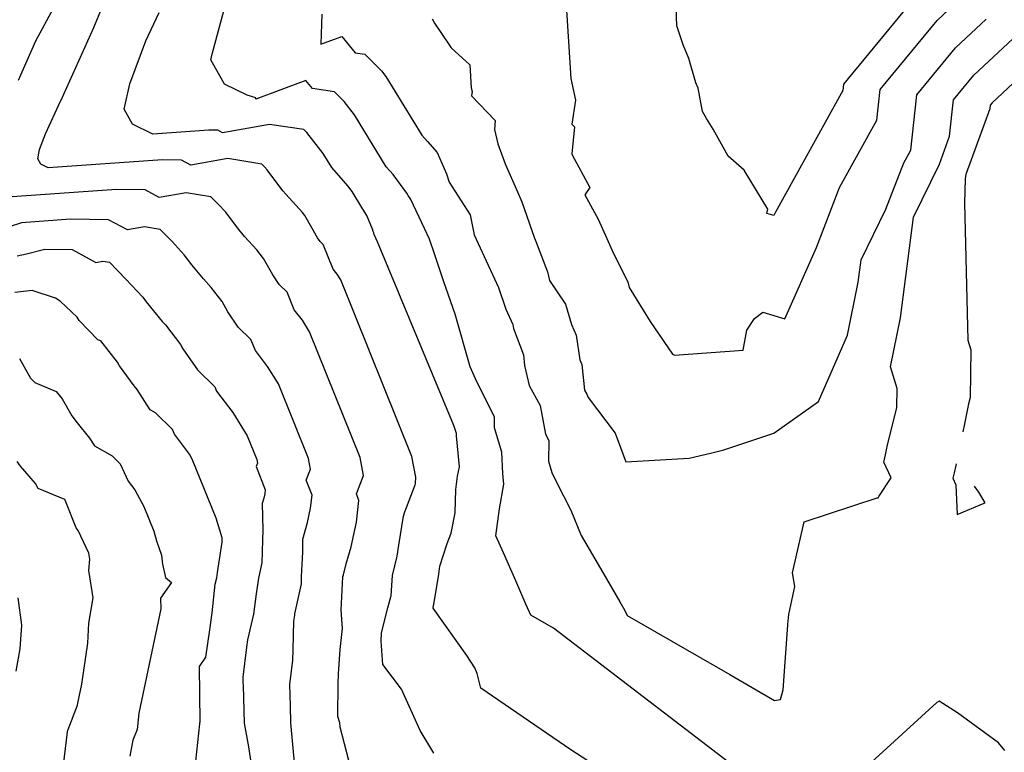
# Model space of a CAD drawing. Units: feet. Extents: x 2265665 to 2272075, y 13822633 to 13828740.
# Drawn here: x 2267818 to 2268345, y 13826012 to 13826404 of the extents above; entities that cross this region are included whole.
import ezdxf

# ---------------------------------------------------------------- set-up
doc = ezdxf.new("R2010")
doc.units = ezdxf.units.FT
doc.header["$MEASUREMENT"] = 0
doc.linetypes.add('DASHED2', pattern=[0.375, 0.25, -0.125])
for name, color, linetype in [('337.038_Prop Base$0$C-STOCKPILE', 252, 'Continuous'), ('V-TOPO-MINR', 252, 'DASHED2'), ('V-TOPO-MJR', 1, 'DASHED2')]:
    doc.layers.add(name, color=color, linetype=linetype)

msp = doc.modelspace()

# ---------------------------------------------------------------- hatches: boundary and pattern name
at = {"layer": '337.038_Prop Base$0$C-STOCKPILE'}
h = msp.add_hatch(dxfattribs=at)
h.set_pattern_fill('AR-CONC', color=256)
h.set_pattern_definition([(50, (0, 0), (7.172601826, -0.6275213498), [0.75, -8.25]), (355, (0, 0), (-1.387513336, 7.521921337), [0.6, -6.6]), (100.45144446, (0.598, -0.052), (5.7850884673, 6.8943999097), [0.63740192, -7.01142112]), (46.1842, (0, 2), (10.6724133067, -1.655192808), [1.125, -12.375]), (96.63563549, (0.889, 1.862), (9.346619457, 9.741186008), [0.95610342, -10.5171376]), (351.18416399, (0, 2), (9.3466194505, 9.741186003), [0.9, -9.90000001]), (21, (1, 1.5), (5.9690705212, -4.0261889067), [0.75, -8.25]), (326, (1, 1.5), (2.4331533192, 7.2515004505), [0.6, -6.6]), (71.45144474, (1.4974, 1.1645), (8.4022237673, 3.225311528), [0.6374019, -7.01142112]), (37.5, (0, 0), (0.12159855317, 3.3289385383), [0, -6.52, 0, -6.7, 0, -6.625]), (7.5, (0, 0), (2.6306953744, 3.9441171188), [0, -3.82, 0, -6.37, 0, -2.525]), (327.5, (-2.23, 0), (5.3382243617, -0.22554871734), [0, -2.5, 0, -7.8, 0, -10.35]), (317.5, (-3.23, 0), (5.8318616934, 1.0010498233), [0, -3.25, 0, -5.18, 0, -7.35])])
edge = h.paths.add_edge_path()
edge.add_line((2267909.651, 13827396.972), (2268203.29, 13827395.946))
edge.add_line((2268203.29, 13827395.946), (2268494.141, 13827109.69))
edge.add_arc((2268599.36, 13827216.597), 150, 225.45622, 268.68219)
edge.add_line((2268595.91, 13827066.637), (2268695.534, 13827064.345))
edge.add_arc((2268693.235, 13826964.372), 100, 47.29546, 88.68219, ccw=False)
edge.add_arc((2268751.654, 13827027.67), 13.863, -48.60611, 47.29546, ccw=False)
edge.add_line((2268760.821, 13827017.27), (2268533.874, 13826782.198))
edge.add_arc((2268523.083, 13826792.616), 15, 225.42649, 316.00755, ccw=False)
edge.add_line((2268512.555, 13826781.931), (2267909.814, 13827375.765))
edge.add_arc((2267920.342, 13827386.45), 15, 135.45622, 225.42649, ccw=False)
edge = h.paths.add_edge_path()
edge.add_line((2268796.792, 13826982.542), (2268381.74, 13826552.63))
edge.add_arc((2268392.532, 13826542.211), 15, 136.00755, 225.42649)
edge.add_line((2268382.004, 13826531.526), (2268452.406, 13826462.165))
edge.add_arc((2268073.421, 13826077.495), 540, 35.96262, 45.42649, ccw=False)
edge.add_arc((2268522.638, 13826403.423), 15, 215.96262, 316.00755)
edge.add_line((2268533.43, 13826393.005), (2268955.067, 13826829.738))
edge.add_arc((2268944.276, 13826840.157), 15, 316.00715, 406.00715)
edge.add_line((2268954.694, 13826850.948), (2268818.002, 13826982.915))
edge.add_arc((2268807.584, 13826972.124), 15, 46.00755, 136.00755)

# ---------------------------------------------------------------- linework, layer by layer
at = {"layer": 'V-TOPO-MINR', "color": 252, "linetype": 'Continuous', "lineweight": -3, "flags": 128}
for points, elevation in [([(2267817.619, 13826371.624), (2267826.82, 13826392.652), (2267836.351, 13826410.144), (2267842.66, 13826434.694), (2267843.93, 13826437.214), (2267844.703, 13826443.181), (2267844.385, 13826458.347), (2267843.648, 13826460.7), (2267840.515, 13826477.276), (2267839.195, 13826482.251), (2267835.321, 13826493.318), (2267833.65, 13826500.226), (2267832.072, 13826511.391), (2267828.522, 13826518.406), (2267824.398, 13826526.105), (2267820.576, 13826534.858), (2267818.158, 13826542.232)], 672), ([(2268298.838, 13826418.202), (2268258.679, 13826369.368), (2268258.323, 13826366.12), (2268222.231, 13826301.032), (2268221.917, 13826300.219), (2268221.491, 13826299.257), (2268217.677, 13826300.376), (2268218.29, 13826302.585), (2268205.584, 13826323.477), (2268196.983, 13826330.97), (2268189.044, 13826345.436), (2268185.367, 13826351.119), (2268183.343, 13826354.799), (2268180.913, 13826367.313), (2268179.767, 13826370.092), (2268175.899, 13826383.111), (2268172.867, 13826390.523), (2268169.62, 13826400.718), (2268169.135, 13826410.362)], 658), ([(2268213.904, 13825994.226), (2268103.625, 13826078.669), (2268091.578, 13826085.597), (2268088.793, 13826091.41), (2268083.463, 13826103.856), (2268076.892, 13826118.892), (2268074.545, 13826124.036), (2268072.708, 13826127.963), (2268074.69, 13826142.478), (2268077.127, 13826155.513), (2268076.596, 13826161.344), (2268076.071, 13826172.677), (2268072.023, 13826185.663), (2268072.113, 13826191.668), (2268062.574, 13826210.254), (2268059.109, 13826218.243), (2268051.038, 13826246.476), (2268044.912, 13826263.73), (2268040.181, 13826278.124), (2268037.251, 13826286.497), (2268034.603, 13826292.349), (2268027.265, 13826307.833), (2268025.839, 13826309.994), (2268025.114, 13826311.179), (2268017.863, 13826321.098), (2268014.241, 13826325.229), (2267997.252, 13826352.967), (2267991.686, 13826360.144), (2267986.449, 13826365.371), (2267974.695, 13826367.078), (2267971.175, 13826371.397), (2267944.405, 13826361.424), (2267944.431, 13826362.17), (2267939.797, 13826363.604), (2267927.703, 13826369.463), (2267920.497, 13826382.524), (2267921.264, 13826386.114), (2267927.3, 13826408.594)], 666), ([(2268130.978, 13826001.761), (2268112.926, 13826013.49), (2268064.762, 13826046.561), (2268062.836, 13826054.384), (2268061.509, 13826057.484), (2268057.339, 13826064.081), (2268039.351, 13826089.261), (2268039.469, 13826090.894), (2268039.554, 13826091.268), (2268042.256, 13826107.453), (2268042.915, 13826111.688), (2268046.726, 13826123.878), (2268048.893, 13826129.381), (2268051.027, 13826140.314), (2268051.371, 13826152.732), (2268052.341, 13826159.838), (2268053.27, 13826164.804), (2268051.753, 13826181.466), (2268051.694, 13826182.735), (2268050.38, 13826186.948), (2268009.472, 13826285.122), (2268007.773, 13826289.04), (2268007.494, 13826290.016), (2268007.282, 13826290.612), (2268006.839, 13826291.962), (2268003.843, 13826299.307), (2268001.608, 13826302.695), (2267995.891, 13826312.041), (2267993.723, 13826315.007), (2267985.13, 13826324.807), (2267980.444, 13826332.458), (2267971.738, 13826343.684), (2267970.186, 13826345.233), (2267952.978, 13826347.733), (2267951.855, 13826347.919), (2267926.625, 13826343.503), (2267924.178, 13826344.821), (2267919.277, 13826344.881), (2267889.435, 13826342.785), (2267878.578, 13826348.044), (2267874.167, 13826356.041), (2267877.072, 13826369.633), (2267885.715, 13826392.629), (2267892.726, 13826407.734)], 668), ([(2267979.809, 13826406.894), (2267979.237, 13826390.836), (2267990.422, 13826395.003), (2267997.548, 13826386.259), (2268002.712, 13826385.509), (2268011.634, 13826376.604), (2268014.061, 13826373.476), (2268033.272, 13826342.11), (2268036.276, 13826338.791), (2268041.487, 13826332.874), (2268046.379, 13826321.481), (2268047.921, 13826317.043), (2268058.999, 13826299.527), (2268061.199, 13826288.818), (2268065.526, 13826279.687), (2268074.135, 13826260.663), (2268078.148, 13826249.195), (2268081.843, 13826240.897), (2268082.147, 13826238.795), (2268087.553, 13826224.699), (2268088.16, 13826219.02), (2268090.628, 13826208.366), (2268096.531, 13826197.722), (2268099.351, 13826182.402), (2268101.086, 13826179.022), (2268100.92, 13826167.935), (2268102.747, 13826161.899), (2268105.214, 13826156.649), (2268112.792, 13826141.729), (2268118.372, 13826128.178), (2268130.012, 13826108.445), (2268139.135, 13826092.739), (2268141.712, 13826088.071), (2268142.988, 13826085.408), (2268197.841, 13826053.864), (2268221.715, 13826040), (2268224.892, 13826040.396), (2268226.316, 13826045.657), (2268228.958, 13826080.286), (2268228.98, 13826080.578), (2268229.394, 13826085.992), (2268232.615, 13826100.818), (2268231.332, 13826108.281), (2268237.658, 13826135.493), (2268276.58, 13826148.207), (2268277.239, 13826148.313), (2268277.566, 13826148.997), (2268284.168, 13826159.009), (2268280.189, 13826167.391), (2268280.388, 13826168.052), (2268281.057, 13826171.315), (2268281.604, 13826173.98), (2268282.106, 13826176.427), (2268287.181, 13826196.669), (2268287.318, 13826206.71), (2268283.868, 13826218.279), (2268289.075, 13826244.539), (2268296.01, 13826298.417), (2268309.905, 13826326.704), (2268315.395, 13826341.681), (2268317.512, 13826361.011), (2268328.353, 13826374.194), (2268351.895, 13826396.226)], 664), ([(2268038.746, 13826404.331), (2268040.063, 13826401.997), (2268047.789, 13826390.556), (2268048.956, 13826388.896), (2268058.902, 13826379.839), (2268059.657, 13826367.488), (2268060.111, 13826365.451), (2268059.777, 13826363.2), (2268072.511, 13826349.944), (2268072.041, 13826345.172), (2268073.806, 13826337.625), (2268077.832, 13826326.784), (2268084.326, 13826311.935), (2268086.647, 13826306.528), (2268093.405, 13826287.083), (2268093.791, 13826286.179), (2268093.936, 13826285.886), (2268100.318, 13826269.094), (2268101.444, 13826264.409), (2268110.084, 13826251.885), (2268113.215, 13826241.036), (2268115.82, 13826235.186), (2268117.718, 13826222.096), (2268118.697, 13826219.544), (2268120.166, 13826205.813), (2268121.355, 13826203.681), (2268122.128, 13826201.955), (2268136.553, 13826182.851), (2268142.211, 13826167.613), (2268176.194, 13826169.49), (2268187.58, 13826172.245), (2268194.717, 13826173.969), (2268221.377, 13826182.787), (2268245.295, 13826199.708), (2268260.847, 13826235.196), (2268266.492, 13826263.662), (2268268.027, 13826275.584), (2268281.338, 13826302.683), (2268290.866, 13826327.385), (2268294.664, 13826334.234), (2268297.901, 13826363.797), (2268318.514, 13826388.863), (2268334.957, 13826404.252)], 662), ([(2268368.832, 13826388.201), (2268338.191, 13826359.525), (2268337.123, 13826358.226), (2268336.914, 13826356.32), (2268324.244, 13826321.761), (2268323.993, 13826321.251), (2268323.687, 13826318.871), (2268323.328, 13826305.876), (2268325.175, 13826232.533), (2268326.676, 13826227.499), (2268326.328, 13826201.968), (2268325.472, 13826198.555), (2268323.26, 13826187.77), (2268322.385, 13826183.505)], 666), ([(2267994.108, 13826007.893), (2267989.644, 13826025.601), (2267989.354, 13826027.985), (2267988.233, 13826031.421), (2267988.535, 13826048.795), (2267988.706, 13826054.22), (2267989.485, 13826067.205), (2267990.845, 13826078.479), (2267990.134, 13826088.188), (2267991.04, 13826106.04), (2267991.318, 13826107.134), (2267992.85, 13826112.938), (2267995.515, 13826122.106), (2267998.292, 13826135.213), (2267999.578, 13826146.911), (2267998.244, 13826150.377), (2268002.086, 13826160.233), (2268000.322, 13826169.779), (2267973.228, 13826236.994), (2267969.386, 13826243.215), (2267965.041, 13826248.822), (2267961.193, 13826258.281), (2267956.999, 13826262.413), (2267953.512, 13826267.531), (2267948.562, 13826276.211), (2267945.043, 13826280.834), (2267938.44, 13826287.954), (2267934.608, 13826292.648), (2267928.361, 13826300.936), (2267924.386, 13826305.222), (2267920.468, 13826309.185), (2267907.305, 13826311.375), (2267892.813, 13826308.838), (2267885.221, 13826312.928), (2267870.018, 13826313.113), (2267806.396, 13826308.646)], 672), ([(2267965.272, 13826004.855), (2267963.267, 13826028.075), (2267963.022, 13826037.021), (2267962.645, 13826048.584), (2267964.276, 13826061.575), (2267964.371, 13826066.997), (2267964.854, 13826082.341), (2267965.263, 13826085.582), (2267965.361, 13826086.224), (2267968.859, 13826102.275), (2267968.952, 13826106.105), (2267969.686, 13826119.437), (2267969.516, 13826126.149), (2267972.112, 13826135.079), (2267973.753, 13826142.829), (2267974.514, 13826149.745), (2267971.45, 13826157.709), (2267973.734, 13826163.569), (2267972.685, 13826169.244), (2267956.577, 13826209.206), (2267950.778, 13826218.595), (2267944.221, 13826227.057), (2267941.836, 13826232.919), (2267935.101, 13826239.555), (2267929.503, 13826247.773), (2267926.405, 13826253.205), (2267920.649, 13826260.766), (2267916.452, 13826265.292), (2267910.253, 13826272.885), (2267906.208, 13826278.252), (2267899.716, 13826285.252), (2267893.316, 13826291.724), (2267885.03, 13826293.103), (2267875.908, 13826291.506), (2267865.742, 13826296.982), (2267845.388, 13826297.23), (2267819.151, 13826295.387), (2267779.388, 13826282.463)], 674), ([(2267816.894, 13826277.683), (2267821.806, 13826278.786), (2267831.694, 13826281.213), (2267846.264, 13826281.036), (2267859.002, 13826274.174), (2267862.755, 13826274.831), (2267866.164, 13826274.264), (2267875.046, 13826265.282), (2267884.056, 13826255.567), (2267885.898, 13826253.123), (2267894.463, 13826242.63), (2267896.255, 13826240.698), (2267904.248, 13826230.198), (2267905.493, 13826228.015), (2267913.204, 13826216.697), (2267922.48, 13826207.558), (2267923.402, 13826205.291), (2267932.171, 13826193.974), (2267939.925, 13826181.418), (2267945.048, 13826168.709), (2267945.382, 13826166.904), (2267944.656, 13826165.04), (2267949.45, 13826152.578), (2267949.215, 13826150.444), (2267948.709, 13826148.052), (2267947.908, 13826145.296), (2267948.266, 13826131.215), (2267947.961, 13826125.693), (2267947.668, 13826113.571), (2267945.885, 13826105.392), (2267944.603, 13826096.963), (2267943.231, 13826086.085), (2267939.957, 13826072.372), (2267939.534, 13826068.422), (2267937.442, 13826052.354), (2267937.525, 13826049.317), (2267937.643, 13826047.96), (2267938.195, 13826027.916), (2267940.472, 13826015.185), (2267942.396, 13826003.374)], 676), ([(2267912.391, 13826007.469), (2267914.551, 13826027.485), (2267914.604, 13826027.982), (2267914.733, 13826028.594), (2267914.386, 13826058.16), (2267917.709, 13826063.041), (2267919.95, 13826077.759), (2267921.138, 13826086.882), (2267922.777, 13826102.171), (2267923.598, 13826105.613), (2267923.943, 13826108.343), (2267926.41, 13826124.559), (2267926.477, 13826124.866), (2267926.528, 13826126.979), (2267923.326, 13826137.47), (2267910.488, 13826169.024), (2267909.081, 13826171.649), (2267901.072, 13826182.317), (2267899.925, 13826184.821), (2267890.807, 13826193.751), (2267888.024, 13826195.351), (2267881.014, 13826206.222), (2267879.363, 13826208.222), (2267871.587, 13826218.923), (2267870.529, 13826220.75), (2267861.629, 13826232.174), (2267860.016, 13826232.838), (2267850.078, 13826243.013), (2267849.034, 13826244.857), (2267839.87, 13826253.506), (2267837.354, 13826254.964), (2267824.928, 13826259.203), (2267815.621, 13826257.982)], 678), ([(2267841.692, 13826005.286), (2267843.725, 13826023.165), (2267843.903, 13826024.103), (2267844.122, 13826024.495), (2267849.176, 13826037.456), (2267849.284, 13826038.468), (2267851.411, 13826048.602), (2267854.622, 13826070.545), (2267855.104, 13826081.261), (2267857.525, 13826094.845), (2267855.229, 13826109.418), (2267855.679, 13826115.476), (2267855.246, 13826118.657), (2267849.512, 13826130.857), (2267848.493, 13826132.33), (2267842.857, 13826146.106), (2267842.343, 13826147.344), (2267828.192, 13826153.298), (2267826.695, 13826155.895), (2267818.731, 13826165.221), (2267816.865, 13826167.803)], 682), ([(2268318.878, 13826166.407), (2268318.725, 13826165.659), (2268317.9, 13826161.638), (2268317.021, 13826158.723), (2268318.653, 13826155.285), (2268319.453, 13826139.47), (2268333.778, 13826145.368), (2268334.464, 13826145.613), (2268331.06, 13826151.354), (2268328.607, 13826154.45)], 666), ([(2267816.382, 13826055.682), (2267818.503, 13826067.6), (2267819.444, 13826080.289), (2267817.459, 13826094.874)], 684), ([(2268344.903, 13826013.297), (2268341.509, 13826017.364), (2268319.587, 13826033.349), (2268309.778, 13826039.603), (2268308.514, 13826038.869), (2268273.576, 13826006.964)], 666)]:
    msp.add_lwpolyline(points, dxfattribs=dict(at, elevation=elevation))
at = {"layer": 'V-TOPO-MJR', "color": 1, "linetype": 'Continuous', "lineweight": -3, "flags": 128}
for points, elevation in [([(2268108.494, 13826442.876), (2268112.795, 13826372.514), (2268115.381, 13826360.91), (2268113.483, 13826348.083), (2268114.914, 13826346.594), (2268113.487, 13826332.12), (2268113.609, 13826331.601), (2268123.063, 13826314.271), (2268120.4, 13826310.37), (2268127.521, 13826297.339), (2268132.114, 13826287.014), (2268134.915, 13826280.451), (2268143.274, 13826263.53), (2268143.484, 13826262.976), (2268144.026, 13826260.724), (2268155.372, 13826242.604), (2268167.311, 13826225.05), (2268168.25, 13826224.515), (2268205.095, 13826227.24), (2268207.017, 13826237.991), (2268211.121, 13826244.222), (2268215.566, 13826247.48), (2268227.309, 13826244.034), (2268244.156, 13826282.081), (2268256.548, 13826314.209), (2268276.493, 13826350.177), (2268278.29, 13826366.583), (2268308.676, 13826403.532), (2268318.02, 13826412.277)], 660), ([(2268039.644, 13826011.876), (2268032.385, 13826023.97), (2268032.384, 13826023.978), (2268032.381, 13826023.986), (2268022.437, 13826046.052), (2268012.392, 13826059.274), (2268011.481, 13826071.706), (2268011.705, 13826076.111), (2268015.098, 13826089.479), (2268016.839, 13826096.075), (2268017.609, 13826106.716), (2268019.96, 13826117.054), (2268020.953, 13826122.997), (2268023.374, 13826138.56), (2268024.085, 13826140.836), (2268029.738, 13826155.189), (2268029.889, 13826155.962), (2268029.983, 13826159.358), (2268027.959, 13826170.314), (2267989.88, 13826264.782), (2267987.994, 13826267.835), (2267985.861, 13826270.588), (2267980.55, 13826283.642), (2267978.896, 13826285.271), (2267977.522, 13826287.288), (2267970.719, 13826299.218), (2267969.437, 13826300.903), (2267960.428, 13826310.616), (2267958.963, 13826312.411), (2267950.514, 13826323.621), (2267949.057, 13826325.192), (2267947.62, 13826326.645), (2267929.58, 13826329.647), (2267909.719, 13826326.171), (2267904.699, 13826328.875), (2267894.647, 13826328.997), (2267833.434, 13826324.698), (2267829.454, 13826326.626), (2267827.837, 13826329.558), (2267828.902, 13826334.54), (2267832.07, 13826342.971), (2267840.1, 13826360.27), (2267840.197, 13826360.453), (2267857.778, 13826399.742), (2267861.577, 13826408.902)], 670), ([(2267818.053, 13826222.744), (2267824.007, 13826212.23), (2267826.305, 13826209.877), (2267837.799, 13826205.149), (2267840.912, 13826201.154), (2267846.117, 13826192.161), (2267848.882, 13826188.356), (2267855.569, 13826180.258), (2267858.232, 13826176.128), (2267867.708, 13826170.68), (2267871.917, 13826166.558), (2267876.168, 13826157.281), (2267879.739, 13826152.525), (2267884.514, 13826143.613), (2267889.893, 13826130.393), (2267891.448, 13826125.297), (2267894.072, 13826117.611), (2267894.557, 13826112.849), (2267896.109, 13826105.669), (2267899.345, 13826103.106), (2267893.567, 13826094.617), (2267893.634, 13826088.911), (2267881.944, 13826033.225), (2267881.017, 13826024.504), (2267878.8, 13826018.82), (2267877.125, 13826010.243)], 680)]:
    msp.add_lwpolyline(points, dxfattribs=dict(at, elevation=elevation))

doc.saveas('drawing.dxf')
